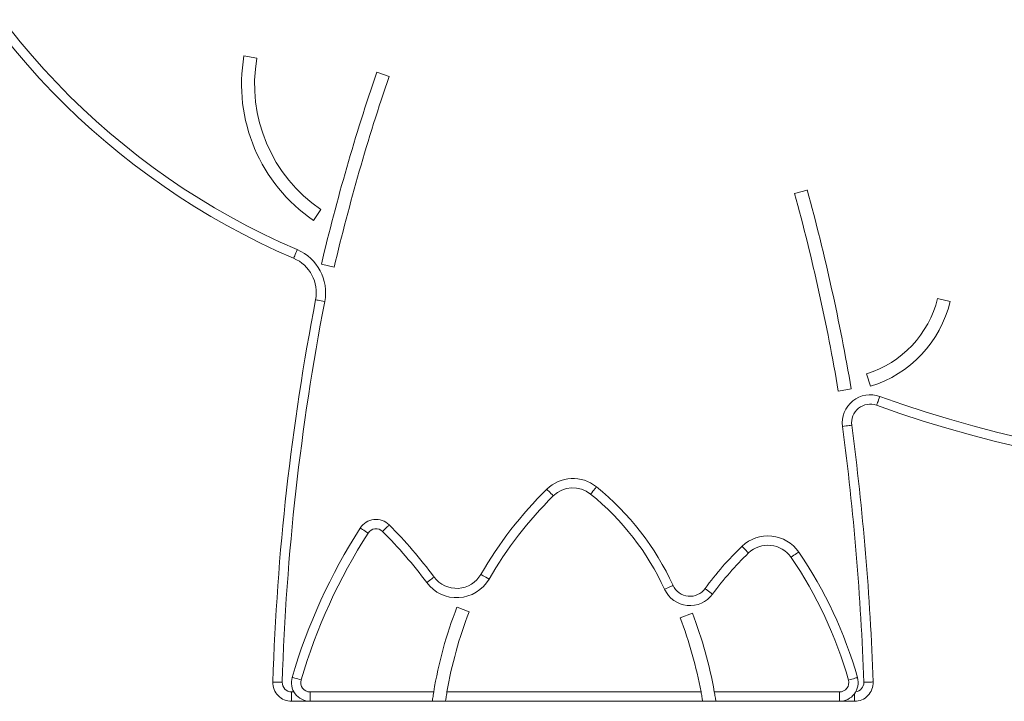
# Model space of a CAD drawing. Units: millimetres. Extents: x -4645 to 3538, y -2518 to 1219.
# Drawn here: x 2289 to 2816, y -233 to 132 of the extents above; entities that cross this region are included whole.
import ezdxf

# ---------------------------------------------------------------- set-up
doc = ezdxf.new("R2010")
doc.units = ezdxf.units.MM

msp = doc.modelspace()

# ---------------------------------------------------------------- linework, layer by layer
at = {"color": 7, "linetype": 'Continuous', "lineweight": 15}
for p, q in [((2415.7, 111.73), (2408.81, 112.93)), ((2486.55, 101.9), (2479.92, 104.16)), ((2710.49, 41.14), (2703.74, 39.29)), ((2446.06, 24.88), (2450, 30.66)), ((2450.3, 1.44), (2457.11, -0.17)), ((2787.12, -18.58), (2780.32, -16.93)), ((2742.35, -57.21), (2744.4, -63.9)), ((2727.18, -66.47), (2734.08, -65.3)), ((2529.44, -184.65), (2522.92, -182.1)), ((2648.99, -185.3), (2642.45, -187.81)), ((2434.3, -232.54), (2434.3, -227.54)), ((2444.23, -227.54), (2444.23, -232.54)), ((2510.46, -227.54), (2444.23, -227.54)), ((2653.64, -227.54), (2517.56, -227.54)), ((2727.79, -227.54), (2660.75, -227.54)), ((2727.79, -227.54), (2727.79, -232.54)), ((2434.3, -232.54), (2444.23, -232.54)), ((2444.23, -232.54), (2509.69, -232.54)), ((2509.69, -232.54), (2516.77, -232.54)), ((2516.77, -232.54), (2654.5, -232.54)), ((2654.5, -232.54), (2661.59, -232.54)), ((2661.59, -232.54), (2727.79, -232.54)), ((2727.79, -232.54), (2735.83, -232.54))]:
    msp.add_line(p, q, dxfattribs=at)
at = {"color": 8, "linetype": 'Continuous', "lineweight": 15}
for p, q in [((2435.57, -227.54), (2434.3, -227.54)), ((2735.83, -232.54), (2735.83, -228.48))]:
    msp.add_line(p, q, dxfattribs=at)
at = {"color": 7, "linetype": 'Continuous', "lineweight": 15, "flags": 128}
for points in [[(2437.38, 9.2), (2437, 8.31), (2436.63, 7.44), (2436.29, 6.65), (2435.99, 5.95), (2435.75, 5.38), (2435.56, 4.96), (2435.45, 4.69), (2435.41, 4.61)], [(2447.18, -17.59), (2447.27, -17.61), (2447.55, -17.66), (2448.01, -17.75), (2448.62, -17.87), (2449.36, -18.01), (2450.21, -18.18), (2451.13, -18.35), (2452.09, -18.54)], [(2747.69, -74.07), (2747.72, -73.98), (2747.82, -73.71), (2747.98, -73.27), (2748.19, -72.69), (2748.45, -71.98), (2748.74, -71.17), (2749.06, -70.28), (2749.4, -69.37)], [(2734.36, -84.77), (2734.27, -84.79), (2733.98, -84.82), (2733.53, -84.88), (2732.91, -84.96), (2732.16, -85.06), (2731.3, -85.18), (2730.37, -85.3), (2729.4, -85.43)], [(2571, -119.04), (2571.07, -119.11), (2571.27, -119.32), (2571.59, -119.65), (2572.03, -120.09), (2572.56, -120.63), (2573.16, -121.24), (2573.82, -121.91), (2574.51, -122.61)], [(2597.61, -117.74), (2597.55, -117.82), (2597.37, -118.04), (2597.08, -118.4), (2596.69, -118.88), (2596.21, -119.47), (2595.67, -120.14), (2595.08, -120.87), (2594.47, -121.63)], [(2471.11, -139.79), (2471.19, -139.85), (2471.43, -140), (2471.81, -140.25), (2472.34, -140.59), (2472.98, -141), (2473.7, -141.46), (2474.49, -141.97), (2475.31, -142.5)], [(2486.57, -138.11), (2486.51, -138.18), (2486.31, -138.38), (2485.98, -138.71), (2485.54, -139.15), (2485.01, -139.69), (2484.4, -140.3), (2483.74, -140.97), (2483.05, -141.66)], [(2679.07, -153.16), (2678.4, -152.45), (2677.75, -151.78), (2677.15, -151.15), (2676.62, -150.61), (2676.19, -150.16), (2675.87, -149.83), (2675.68, -149.62), (2675.61, -149.55)], [(2701.83, -155.48), (2702.63, -154.93), (2703.4, -154.4), (2704.12, -153.91), (2704.74, -153.48), (2705.25, -153.13), (2705.63, -152.87), (2705.87, -152.71), (2705.95, -152.65)], [(2510.7, -166.03), (2510.62, -166.09), (2510.39, -166.26), (2510.02, -166.53), (2509.52, -166.9), (2508.91, -167.36), (2508.22, -167.87), (2507.47, -168.43), (2506.68, -169.01)], [(2535.74, -164.61), (2535.82, -164.66), (2536.07, -164.8), (2536.47, -165.03), (2537, -165.34), (2537.66, -165.72), (2538.41, -166.16), (2539.22, -166.63), (2540.06, -167.11)], [(2634.1, -172.6), (2634.99, -172.19), (2635.84, -171.8), (2636.62, -171.43), (2637.31, -171.12), (2637.88, -170.86), (2638.3, -170.66), (2638.56, -170.54), (2638.64, -170.5)], [(2659.84, -175.17), (2659.05, -174.59), (2658.3, -174.04), (2657.6, -173.53), (2656.99, -173.08), (2656.48, -172.72), (2656.11, -172.44), (2655.88, -172.28), (2655.8, -172.22)], [(2434.63, -219.72), (2434.72, -219.75), (2435, -219.83), (2435.44, -219.96), (2436.04, -220.14), (2436.76, -220.35), (2437.59, -220.59), (2438.49, -220.86), (2439.43, -221.13)], [(2732.6, -221.18), (2733.54, -220.92), (2734.44, -220.66), (2735.28, -220.43), (2736.01, -220.23), (2736.6, -220.06), (2737.05, -219.93), (2737.32, -219.85), (2737.41, -219.83)], [(2424.3, -222.23), (2424.4, -222.23), (2424.68, -222.24), (2425.15, -222.25), (2425.77, -222.27), (2426.52, -222.3), (2427.39, -222.32), (2428.33, -222.35), (2429.3, -222.38)], [(2745.83, -222.18), (2745.73, -222.19), (2745.45, -222.2), (2744.98, -222.21), (2744.36, -222.23), (2743.6, -222.26), (2742.74, -222.29), (2741.8, -222.33), (2740.83, -222.36)]]:
    msp.add_lwpolyline(points, dxfattribs=at)
at = {"color": 8, "linetype": 'Continuous', "lineweight": 15}
for centre, radius, start, end in [((2591.59, 369.49), 391.9, 200.688, 246.8289), ((2735.83, -222.54), 5, 277.3619, 2.0286)]:
    msp.add_arc(centre, radius, start, end, dxfattribs=at)
at = {"color": 7, "linetype": 'Continuous', "lineweight": 15}
for centre, radius, start, end in [((2591.59, 369.49), 396.9, 201.1785, 246.8289), ((2495.77, 97.81), 88.26, 170.1364, 235.7209), ((2495.77, 97.81), 81.26, 170.1364, 235.7209), ((3532.82, -255.11), 1112.51, 161.15948, 166.66728), ((3532.82, -255.11), 1105.51, 161.15948, 166.66728), ((1648.83, -249.93), 1093.84, 9.65559, 15.33202), ((1648.83, -249.93), 1100.84, 9.65559, 15.33202), ((2427.54, -13.78), 25, 349.0255, 66.8289), ((2427.54, -13.78), 20, 349.0255, 66.8289), ((3708.47, -262.18), 1284.78, 169.02548, 178.21814), ((3708.47, -262.18), 1279.78, 169.02548, 178.21814), ((2725.96, -3.73), 55.93, 287.0307, 346.3474), ((2725.96, -3.73), 62.93, 287.0307, 346.3474), ((2744.28, -83.47), 15, 70.0441, 187.5095), ((2744.28, -83.47), 10, 70.0441, 187.5095), ((2964.62, 523.39), 630.62, 250.04406, 287.84959), ((2964.62, 523.39), 635.62, 250.04406, 287.84959), ((1304.75, -273.23), 1436.98, 2.02863, 7.50954), ((1304.75, -273.23), 1441.98, 2.02863, 7.50954), ((2585.03, -133.29), 20, 51.0272, 134.5702), ((2721.98, -272.31), 215.14, 134.5702, 149.9606), ((2585.03, -133.29), 15, 51.0272, 134.5702), ((2505.27, -231.89), 146.83, 24.7146, 51.0272), ((2721.98, -272.31), 210.14, 134.5702, 149.9606), ((2505.27, -231.89), 141.83, 24.7146, 51.0272), ((2479.52, -145.2), 10, 45.121, 147.2779), ((2730.42, -306.41), 308.23, 147.2779, 163.6653), ((2479.52, -145.2), 5, 45.121, 147.2779), ((2312.55, -312.87), 241.63, 36.5409, 45.121), ((2312.55, -312.87), 246.63, 36.5409, 45.121), ((2730.42, -306.41), 303.23, 147.2779, 163.6653), ((2689.46, -163.98), 20, 34.485, 133.8378), ((2794.81, -273.69), 172.1, 133.8378, 143.8722), ((2689.46, -163.98), 15, 34.485, 133.8378), ((2518.47, -281.43), 227.45, 15.7146, 34.485), ((2794.81, -273.69), 167.1, 133.8378, 143.8722), ((2518.47, -281.43), 222.45, 15.7146, 34.485), ((2522.75, -157.1), 20, 216.5409, 329.9606), ((2522.75, -157.1), 15, 216.5409, 329.9606), ((2647.73, -166.32), 15, 204.7146, 323.8722), ((2647.73, -166.32), 10, 204.7146, 323.8722), ((2734.38, -264.51), 226.96, 158.7098, 170.6244), ((2734.38, -264.51), 219.96, 158.7098, 170.3232), ((2433.11, -268.2), 224.25, 10.4482, 21.009), ((2433.11, -268.2), 231.25, 10.1286, 21.009), ((2444.23, -222.54), 10, 163.6653, 270), ((2444.23, -222.54), 5, 163.6653, 270), ((2727.79, -222.54), 10, 270, 15.7146), ((2727.79, -222.54), 5, 270, 15.7146), ((2434.3, -222.54), 10, 178.2181, 270), ((2434.3, -222.54), 5, 178.2181, 270), ((2735.83, -222.54), 10, 270, 2.0286)]:
    msp.add_arc(centre, radius, start, end, dxfattribs=at)
for points, knots in [([(2510.46, -227.54), (2510.37, -228.1), (2510.18, -229.24), (2509.95, -230.75), (2509.79, -231.88), (2509.7, -232.46), (2509.7, -232.52), (2509.69, -232.54)], [0, 0, 0, 0, 0.217974, 0.436009, 0.652427, 0.866411, 1, 1, 1, 1]), ([(2517.56, -227.54), (2517.46, -228.1), (2517.27, -229.24), (2517.03, -230.75), (2516.86, -231.88), (2516.78, -232.46), (2516.77, -232.52), (2516.77, -232.54)], [0, 0, 0, 0, 0.218193, 0.436447, 0.652983, 0.866909, 1, 1, 1, 1]), ([(2654.5, -232.54), (2654.5, -232.48), (2654.48, -232.37), (2654.34, -231.53), (2654.13, -230.28), (2653.88, -228.88), (2653.71, -227.93), (2653.64, -227.54)], [0, 0, 0, 0, 0.210973, 0.421904, 0.633933, 0.848576, 1, 1, 1, 1]), ([(2661.59, -232.54), (2661.58, -232.48), (2661.57, -232.37), (2661.43, -231.53), (2661.23, -230.28), (2660.99, -228.87), (2660.82, -227.93), (2660.75, -227.54)], [0, 0, 0, 0, 0.211193, 0.422357, 0.634544, 0.849192, 1, 1, 1, 1])]:
    msp.add_open_spline(points, degree=3, knots=knots, dxfattribs=at)

doc.saveas('drawing.dxf')
